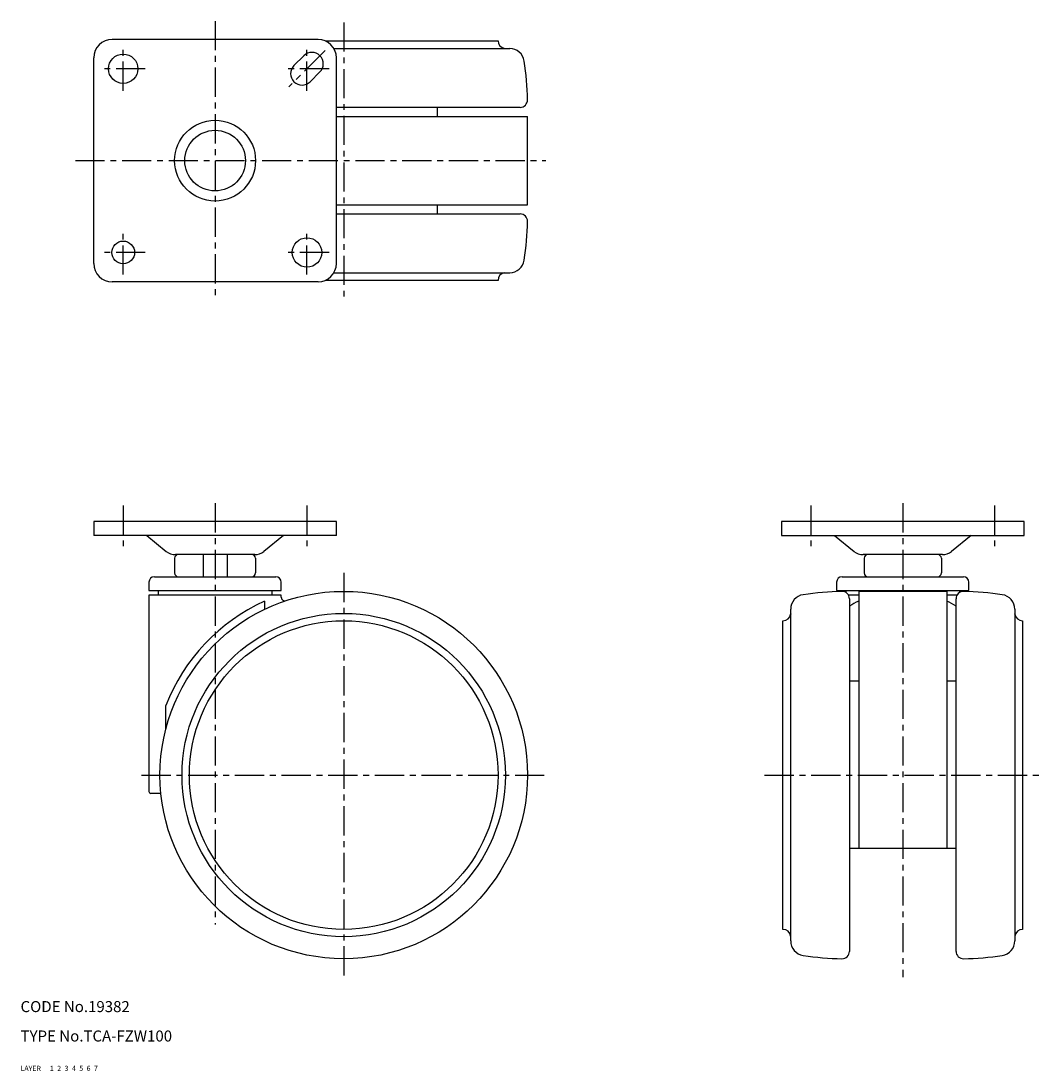
# Model space of a CAD drawing. Extents: x 10 to 288, y 10 to 296.
import ezdxf

# ---------------------------------------------------------------- set-up
doc = ezdxf.new("R2010")
doc.units = 0
for name, pattern in [('CENTER', [50.8, 31.75, -6.35, 6.35, -6.35]), ('DASHED', [19.05, 12.7, -6.35]), ('PHANTOM', [63.5, 31.75, -6.35, 6.35, -6.35, 6.35, -6.35])]:
    doc.linetypes.add(name, pattern=pattern)
for name, color, linetype in [('1', 7, 'CONTINUOUS'), ('2', 4, 'CONTINUOUS'), ('3', 2, 'DASHED'), ('4', 1, 'CENTER'), ('5', 6, 'PHANTOM'), ('6', 5, 'CONTINUOUS'), ('7', 3, 'CONTINUOUS')]:
    doc.layers.add(name, color=color, linetype=linetype)
doc.styles.get("Standard").update_dxf_attribs({"font": 'simplex.shx'})

msp = doc.modelspace()

# ---------------------------------------------------------------- linework, layer by layer
at = {"layer": '1', "linetype": 'Continuous', "ltscale": 0.25}
for p, q in [((90.93, 290.76), (34.93, 290.76)), ((92.89, 290.36), (139.93, 290.36)), ((84.4, 283.61), (87.09, 286.3)), ((95.26, 288.26), (143.08, 288.26)), ((29.93, 229.76), (29.93, 285.76)), ((95.93, 229.76), (95.93, 285.76)), ((91.47, 281.91), (88.78, 279.23)), ((145.93, 272.26), (95.93, 272.26)), ((123.48, 269.76), (123.48, 272.26)), ((95.93, 269.76), (147.93, 269.76)), ((147.93, 245.76), (147.93, 269.76)), ((95.93, 245.76), (147.93, 245.76)), ((95.93, 243.26), (145.93, 243.26)), ((123.48, 243.26), (123.48, 245.76)), ((95.26, 227.26), (143.08, 227.26)), ((90.93, 224.76), (34.93, 224.76)), ((139.93, 225.16), (92.89, 225.16)), ((29.93, 159.52), (29.93, 155.72)), ((95.93, 159.52), (29.93, 159.52)), ((95.93, 155.72), (95.93, 159.52)), ((217.03, 159.52), (217.03, 155.72)), ((283.03, 159.52), (217.03, 159.52)), ((283.03, 155.72), (283.03, 159.52)), ((95.93, 155.72), (29.93, 155.72)), ((44.32, 155.72), (49.66, 151.41)), ((81.55, 155.72), (76.21, 151.41)), ((217.03, 155.72), (283.03, 155.72)), ((231.42, 155.72), (236.76, 151.41)), ((268.65, 155.72), (263.31, 151.41)), ((51.93, 149.52), (51.93, 145.52)), ((73.7, 150.52), (52.17, 150.52)), ((59.66, 150.52), (59.66, 144.52)), ((66.21, 150.52), (66.21, 144.52)), ((73.93, 149.52), (73.93, 145.52)), ((260.8, 150.52), (239.27, 150.52)), ((239.53, 149.52), (239.53, 145.52)), ((260.53, 149.52), (260.53, 145.52)), ((44.93, 143.02), (44.93, 140.72)), ((46.43, 144.52), (79.43, 144.52)), ((80.93, 140.72), (80.93, 143.02)), ((232.03, 143.02), (232.03, 140.72)), ((233.53, 144.52), (266.53, 144.52)), ((268.03, 140.72), (268.03, 143.02)), ((44.93, 140.72), (80.93, 140.72)), ((47.43, 140.72), (47.43, 139.52)), ((78.43, 139.52), (78.43, 140.72)), ((232.03, 140.72), (268.03, 140.72)), ((234.53, 140.72), (234.53, 140.25)), ((262.03, 140.52), (238.03, 140.52)), ((238.03, 140.52), (238.03, 70.52)), ((262.03, 140.52), (262.03, 70.52)), ((265.53, 140.25), (265.53, 140.72)), ((44.93, 139.52), (44.93, 86.02)), ((80.93, 139.52), (44.93, 139.52)), ((76.35, 137.83), (76.35, 135.62)), ((80.93, 138.95), (80.93, 139.52)), ((238.03, 139.52), (235.27, 139.52)), ((235.53, 138.52), (235.53, 42.52)), ((264.8, 139.52), (262.03, 139.52)), ((264.53, 42.52), (264.53, 138.52)), ((219.53, 45.38), (219.53, 135.66)), ((280.53, 135.66), (280.53, 45.38)), ((217.43, 48.52), (217.43, 132.52)), ((282.63, 132.52), (282.63, 48.52)), ((238.03, 116.07), (235.53, 116.07)), ((264.53, 116.07), (262.03, 116.07)), ((49.52, 103), (49.52, 109.49)), ((48.19, 85.52), (45.43, 85.52)), ((264.53, 70.52), (235.53, 70.52))]:
    msp.add_line(p, q, dxfattribs=at)
for centre, radius in [((37.93, 282.76), 4), ((62.93, 257.76), 11), ((62.93, 257.76), 8.25), ((37.93, 232.76), 3.1), ((87.93, 232.76), 4), ((97.93, 90.52), 50), ((97.93, 90.52), 44), ((97.93, 90.52), 42)]:
    msp.add_circle(centre, radius, dxfattribs=at)
for centre, radius, start, end in [((34.93, 285.76), 5, 90, 180), ((90.93, 285.76), 5, 0, 90), ((141.98, 290.31), 2.05, 178.4698, 263.3249), ((89.28, 284.1), 3.1, 315, 135), ((141.73, 288.17), 0.1, 65.3866, 83.3248), ((143.08, 284.26), 4, 8.4064, 90), ((86.59, 281.42), 3.1, 135, 315), ((61.88, 272.26), 86.08, 1.363, 8.4064), ((145.93, 274.26), 2, 270, 1.363), ((145.93, 241.26), 2, 358.637, 90), ((61.88, 243.26), 86.08, 351.5936, 358.637), ((34.93, 229.76), 5, 180, 270), ((90.93, 229.76), 5, 270, 360), ((143.08, 231.26), 4, 270, 351.5936), ((141.98, 225.22), 2.05, 96.6751, 181.5302), ((141.73, 227.35), 0.1, 276.6752, 294.6134), ((52.17, 154.52), 4, 231.1011, 270), ((52.93, 149.52), 1, 90, 180), ((72.93, 149.52), 1, 0, 90), ((73.7, 154.52), 4, 270, 308.8989), ((239.27, 154.52), 4, 231.1011, 270), ((240.53, 149.52), 1, 90, 180), ((259.53, 149.52), 1, 0, 90), ((260.8, 154.52), 4, 270, 308.8989), ((46.43, 143.02), 1.5, 90, 180), ((52.93, 145.52), 1, 180, 270), ((72.93, 145.52), 1, 270, 0), ((79.43, 143.02), 1.5, 0, 90), ((233.53, 143.02), 1.5, 90, 180), ((240.53, 145.52), 1, 180, 270), ((259.53, 145.52), 1, 270, 0), ((266.53, 143.02), 1.5, 0, 90), ((235.53, 54.46), 86.08, 91.363, 98.4064), ((233.53, 138.52), 2, 0, 91.363), ((266.53, 138.52), 2, 88.637, 180), ((264.53, 54.46), 86.08, 81.5936, 88.637), ((97.95, 90.5), 52.02, 114.5345, 158.5937), ((81.93, 138.95), 1, 180.0002, 288.3944), ((223.53, 135.66), 4, 98.4064, 180), ((242.23, 127.23), 11.4, 111.589, 125.9602), ((256.02, 123.24), 15.78, 57.3479, 67.5961), ((276.53, 135.66), 4, 0, 81.5936), ((217.49, 134.57), 2.05, 268.4698, 353.3249), ((219.63, 134.32), 0.1, 155.3866, 173.3249), ((280.44, 134.32), 0.1, 6.6751, 24.6134), ((282.58, 134.57), 2.05, 186.6751, 271.5302), ((45.43, 86.02), 0.5, 180, 270), ((217.49, 46.47), 2.05, 6.6751, 91.5302), ((219.63, 46.72), 0.1, 186.6752, 204.6134), ((280.44, 46.72), 0.1, 335.3866, 353.3248), ((282.58, 46.47), 2.05, 88.4698, 173.3249), ((223.53, 45.38), 4, 180, 261.5936), ((276.53, 45.38), 4, 278.4064, 0), ((235.53, 126.58), 86.08, 261.5936, 268.637), ((233.53, 42.52), 2, 268.637, 0), ((266.53, 42.52), 2, 180, 271.363), ((264.53, 126.58), 86.08, 271.363, 278.4064)]:
    msp.add_arc(centre, radius, start, end, dxfattribs=at)
at = {"layer": '4', "linetype": 'CENTER', "ltscale": 0.25}
for p, q in [((62.93, 295.76), (62.93, 219.76)), ((97.93, 295.36), (97.93, 220.16)), ((37.93, 276.76), (37.93, 288.76)), ((87.93, 276.76), (87.93, 288.76)), ((92.88, 287.71), (82.98, 277.81)), ((43.93, 282.76), (31.93, 282.76)), ((93.93, 282.76), (81.93, 282.76)), ((24.93, 257.76), (152.93, 257.76)), ((37.93, 226.76), (37.93, 238.76)), ((87.93, 226.76), (87.93, 238.76)), ((43.93, 232.76), (31.93, 232.76)), ((93.93, 232.76), (81.93, 232.76)), ((37.93, 163.89), (37.93, 151.89)), ((62.93, 164.52), (62.93, 49.82)), ((87.93, 163.89), (87.93, 151.89)), ((225.03, 163.89), (225.03, 151.89)), ((250.03, 164.52), (250.03, 35.52)), ((275.03, 163.89), (275.03, 151.89)), ((97.93, 145.52), (97.93, 35.52)), ((42.93, 90.52), (152.93, 90.52)), ((212.43, 90.52), (287.63, 90.52))]:
    msp.add_line(p, q, dxfattribs=at)

# ---------------------------------------------------------------- texts
at = {"layer": '1', "linetype": 'Continuous', "ltscale": 0.25}
for s, p in [('LAYER', (10, 10)), ('1', (17.98, 10))]:
    msp.add_text(s, height=1.4, dxfattribs=at).set_placement(p)
at = {"layer": '2', "linetype": 'Continuous', "ltscale": 0.25}
msp.add_text('2', height=1.4, dxfattribs=at).set_placement((19.98, 10))
at = {"layer": '3', "linetype": 'DASHED', "ltscale": 0.25}
msp.add_text('3', height=1.4, dxfattribs=at).set_placement((21.98, 10))
at = {"layer": '4', "linetype": 'CENTER', "ltscale": 0.25}
msp.add_text('4', height=1.4, dxfattribs=at).set_placement((23.98, 10))
at = {"layer": '5', "linetype": 'PHANTOM', "ltscale": 0.25}
msp.add_text('5', height=1.4, dxfattribs=at).set_placement((25.98, 10))
at = {"layer": '6', "linetype": 'Continuous', "ltscale": 0.25}
msp.add_text('6', height=1.4, dxfattribs=at).set_placement((27.98, 10))
at = {"layer": '7', "linetype": 'Continuous', "ltscale": 0.25}
for s, height, p in [('CODE No.19382', 3, (10, 26)), ('TYPE No.TCA-FZW100', 3, (10, 18)), ('7', 1.4, (29.98, 10))]:
    msp.add_text(s, height=height, dxfattribs=at).set_placement(p)

doc.saveas('drawing.dxf')
